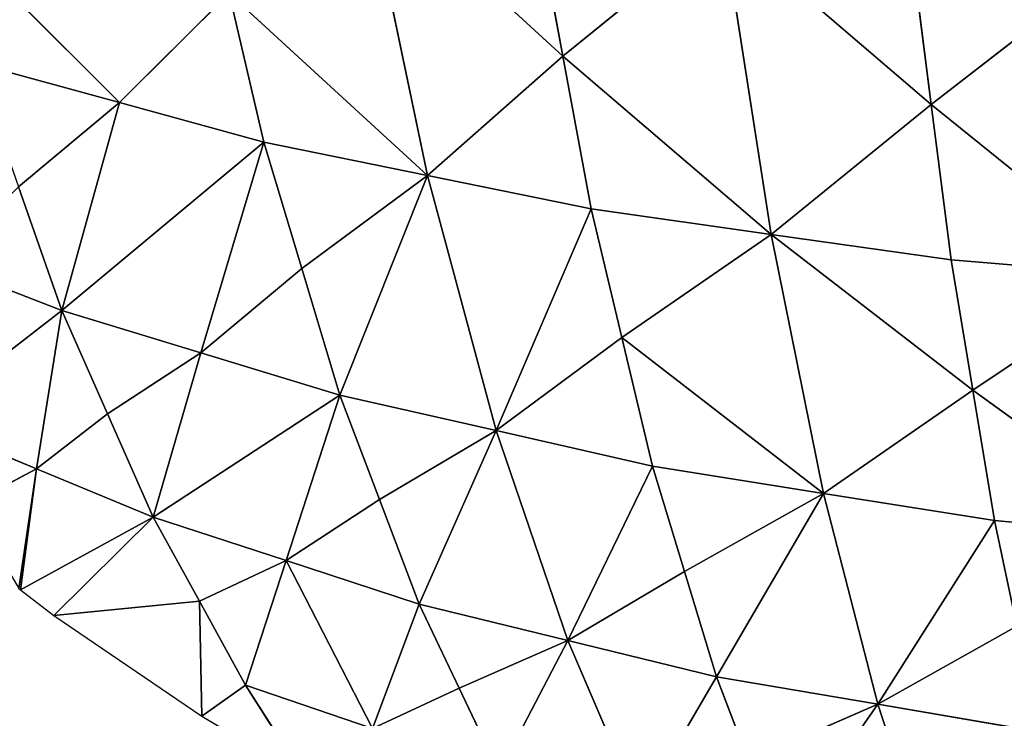
# Model space of a CAD drawing. Extents: x 0 to 750, y 0 to 750.
# Drawn here: x 150 to 280, y 58 to 150 of the extents above; entities that cross this region are included whole.
import ezdxf

# ---------------------------------------------------------------- set-up
doc = ezdxf.new("R2010")
doc.units = 0
doc.header["$LTSCALE"] = 25.4
doc.layers.get('0').update_dxf_attribs({"color": 13, "linetype": 'CONTINUOUS'})

msp = doc.modelspace()

# ---------------------------------------------------------------- linework, layer by layer
at = {"color": 154}
for p, q in [((203.72, 129.5, 187.04), (195.45, 169.16, 224.47)), ((221.52, 145.19, 220.31), (195.45, 169.16, 224.47)), ((203.72, 129.5, 187.04), (195.45, 169.16, 224.47)), ((221.52, 145.19, 220.31), (195.45, 169.16, 224.47)), ((221.52, 145.19, 220.31), (217.82, 165.27, 239.74)), ((221.52, 145.19, 220.31), (217.82, 165.27, 239.74)), ((139.09, 163.22, 156.77), (163.23, 139.07, 156.77)), ((139.09, 163.22, 156.77), (163.23, 139.07, 156.77)), ((242.59, 162.28, 251.38), (221.52, 145.19, 220.31)), ((242.59, 162.28, 251.38), (221.52, 145.19, 220.31)), ((248.91, 121.75, 211.42), (242.59, 162.28, 251.38)), ((242.59, 162.28, 251.38), (269.97, 138.84, 242.48)), ((242.59, 162.28, 251.38), (269.97, 138.84, 242.48)), ((248.91, 121.75, 211.42), (242.59, 162.28, 251.38)), ((269.97, 138.84, 242.48), (267.36, 159.29, 263.02)), ((269.97, 138.84, 242.48), (267.36, 159.29, 263.02)), ((269.97, 138.84, 242.48), (293.88, 157.4, 270.31)), ((269.97, 138.84, 242.48), (293.88, 157.4, 270.31)), ((163.23, 139.07, 156.77), (177.64, 153.47, 191.2)), ((163.23, 139.07, 156.77), (177.64, 153.47, 191.2)), ((177.64, 153.47, 191.2), (203.72, 129.5, 187.04)), ((182.2, 133.89, 173.19), (177.64, 153.47, 191.2)), ((177.64, 153.47, 191.2), (203.72, 129.5, 187.04)), ((182.2, 133.89, 173.19), (177.64, 153.47, 191.2)), ((221.52, 145.19, 220.31), (203.72, 129.5, 187.04)), ((221.52, 145.19, 220.31), (203.72, 129.5, 187.04)), ((225.23, 125.1, 200.89), (221.52, 145.19, 220.31)), ((221.52, 145.19, 220.31), (248.91, 121.75, 211.42)), ((221.52, 145.19, 220.31), (248.91, 121.75, 211.42)), ((225.23, 125.1, 200.89), (221.52, 145.19, 220.31)), ((163.23, 139.07, 156.77), (144.26, 144.25, 140.35)), ((163.23, 139.07, 156.77), (144.26, 144.25, 140.35)), ((163.23, 139.07, 156.77), (149.96, 127.98, 122.14)), ((163.23, 139.07, 156.77), (149.96, 127.98, 122.14)), ((155.67, 111.72, 103.93), (163.23, 139.07, 156.77)), ((155.67, 111.72, 103.93), (163.23, 139.07, 156.77)), ((182.2, 133.89, 173.19), (163.23, 139.07, 156.77)), ((182.2, 133.89, 173.19), (163.23, 139.07, 156.77)), ((248.91, 121.75, 211.42), (269.97, 138.84, 242.48)), ((248.91, 121.75, 211.42), (269.97, 138.84, 242.48)), ((272.59, 118.39, 221.95), (269.97, 138.84, 242.48)), ((269.97, 138.84, 242.48), (297.86, 116.28, 228.52)), ((269.97, 138.84, 242.48), (297.86, 116.28, 228.52)), ((272.59, 118.39, 221.95), (269.97, 138.84, 242.48)), ((182.2, 133.89, 173.19), (155.67, 111.72, 103.93)), ((182.2, 133.89, 173.19), (155.67, 111.72, 103.93)), ((182.2, 133.89, 173.19), (173.94, 106.17, 118.68)), ((182.2, 133.89, 173.19), (173.94, 106.17, 118.68)), ((187.2, 117.25, 153.32), (182.2, 133.89, 173.19)), ((182.2, 133.89, 173.19), (203.72, 129.5, 187.04)), ((182.2, 133.89, 173.19), (203.72, 129.5, 187.04)), ((187.2, 117.25, 153.32), (182.2, 133.89, 173.19)), ((187.2, 117.25, 153.32), (203.72, 129.5, 187.04)), ((187.2, 117.25, 153.32), (203.72, 129.5, 187.04)), ((203.72, 129.5, 187.04), (192.21, 100.62, 133.44)), ((203.72, 129.5, 187.04), (192.21, 100.62, 133.44)), ((212.76, 95.94, 145.82), (203.72, 129.5, 187.04)), ((225.23, 125.1, 200.89), (203.72, 129.5, 187.04)), ((212.76, 95.94, 145.82), (203.72, 129.5, 187.04)), ((225.23, 125.1, 200.89), (203.72, 129.5, 187.04)), ((155.67, 111.72, 103.93), (149.96, 127.98, 122.14)), ((155.67, 111.72, 103.93), (149.96, 127.98, 122.14)), ((225.23, 125.1, 200.89), (212.76, 95.94, 145.82)), ((225.23, 125.1, 200.89), (212.76, 95.94, 145.82)), ((229.27, 108.18, 179.55), (225.23, 125.1, 200.89)), ((225.23, 125.1, 200.89), (248.91, 121.75, 211.42)), ((229.27, 108.18, 179.55), (225.23, 125.1, 200.89)), ((225.23, 125.1, 200.89), (248.91, 121.75, 211.42)), ((248.91, 121.75, 211.42), (229.27, 108.18, 179.55)), ((248.91, 121.75, 211.42), (229.27, 108.18, 179.55)), ((255.8, 87.69, 167.58), (248.91, 121.75, 211.42)), ((248.91, 121.75, 211.42), (272.59, 118.39, 221.95)), ((248.91, 121.75, 211.42), (272.59, 118.39, 221.95)), ((248.91, 121.75, 211.42), (275.44, 101.26, 199.45)), ((248.91, 121.75, 211.42), (275.44, 101.26, 199.45)), ((255.8, 87.69, 167.58), (248.91, 121.75, 211.42)), ((155.67, 111.72, 103.93), (139.85, 117.87, 87.47)), ((155.67, 111.72, 103.93), (139.85, 117.87, 87.47)), ((275.44, 101.26, 199.45), (272.59, 118.39, 221.95)), ((297.86, 116.28, 228.52), (272.59, 118.39, 221.95)), ((275.44, 101.26, 199.45), (272.59, 118.39, 221.95)), ((297.86, 116.28, 228.52), (272.59, 118.39, 221.95)), ((173.94, 106.17, 118.68), (187.2, 117.25, 153.32)), ((173.94, 106.17, 118.68), (187.2, 117.25, 153.32)), ((192.21, 100.62, 133.44), (187.2, 117.25, 153.32)), ((192.21, 100.62, 133.44), (187.2, 117.25, 153.32)), ((275.44, 101.26, 199.45), (297.86, 116.28, 228.52)), ((275.44, 101.26, 199.45), (297.86, 116.28, 228.52)), ((155.67, 111.72, 103.93), (137, 97.29, 35.94)), ((155.67, 111.72, 103.93), (137, 97.29, 35.94)), ((155.67, 111.72, 103.93), (152.32, 90.93, 50.64)), ((155.67, 111.72, 103.93), (152.32, 90.93, 50.64)), ((161.66, 98.14, 84.64), (155.67, 111.72, 103.93)), ((173.94, 106.17, 118.68), (155.67, 111.72, 103.93)), ((161.66, 98.14, 84.64), (155.67, 111.72, 103.93)), ((173.94, 106.17, 118.68), (155.67, 111.72, 103.93)), ((212.76, 95.94, 145.82), (229.27, 108.18, 179.55)), ((212.76, 95.94, 145.82), (229.27, 108.18, 179.55)), ((233.31, 91.25, 158.2), (229.27, 108.18, 179.55)), ((229.27, 108.18, 179.55), (255.8, 87.69, 167.58)), ((233.31, 91.25, 158.2), (229.27, 108.18, 179.55)), ((229.27, 108.18, 179.55), (255.8, 87.69, 167.58)), ((161.66, 98.14, 84.64), (173.94, 106.17, 118.68)), ((161.66, 98.14, 84.64), (173.94, 106.17, 118.68)), ((167.65, 84.56, 65.35), (173.94, 106.17, 118.68)), ((167.65, 84.56, 65.35), (173.94, 106.17, 118.68)), ((192.21, 100.62, 133.44), (173.94, 106.17, 118.68)), ((192.21, 100.62, 133.44), (173.94, 106.17, 118.68)), ((275.44, 101.26, 199.45), (255.8, 87.69, 167.58)), ((275.44, 101.26, 199.45), (255.8, 87.69, 167.58)), ((278.28, 84.13, 176.95), (275.44, 101.26, 199.45)), ((302.17, 81.9, 182.8), (275.44, 101.26, 199.45)), ((302.17, 81.9, 182.8), (275.44, 101.26, 199.45)), ((278.28, 84.13, 176.95), (275.44, 101.26, 199.45)), ((192.21, 100.62, 133.44), (167.65, 84.56, 65.35)), ((192.21, 100.62, 133.44), (167.65, 84.56, 65.35)), ((192.21, 100.62, 133.44), (185.15, 78.85, 78.46)), ((192.21, 100.62, 133.44), (185.15, 78.85, 78.46)), ((197.43, 86.88, 112.51), (192.21, 100.62, 133.44)), ((192.21, 100.62, 133.44), (212.76, 95.94, 145.82)), ((192.21, 100.62, 133.44), (212.76, 95.94, 145.82)), ((197.43, 86.88, 112.51), (192.21, 100.62, 133.44)), ((152.32, 90.93, 50.64), (137, 97.29, 35.94)), ((152.32, 90.93, 50.64), (137, 97.29, 35.94)), ((152.32, 90.93, 50.64), (161.66, 98.14, 84.64)), ((152.32, 90.93, 50.64), (161.66, 98.14, 84.64)), ((167.65, 84.56, 65.35), (161.66, 98.14, 84.64)), ((167.65, 84.56, 65.35), (161.66, 98.14, 84.64)), ((197.43, 86.88, 112.51), (212.76, 95.94, 145.82)), ((197.43, 86.88, 112.51), (212.76, 95.94, 145.82)), ((202.65, 73.14, 91.57), (212.76, 95.94, 145.82)), ((202.65, 73.14, 91.57), (212.76, 95.94, 145.82)), ((212.76, 95.94, 145.82), (233.31, 91.25, 158.2)), ((222.18, 68.35, 102.52), (212.76, 95.94, 145.82)), ((212.76, 95.94, 145.82), (233.31, 91.25, 158.2)), ((222.18, 68.35, 102.52), (212.76, 95.94, 145.82)), ((152.32, 90.93, 50.64), (143.5, 86.23, 17.97)), ((152.32, 90.93, 50.64), (143.5, 86.23, 17.97)), ((152.32, 90.93, 50.64), (150, 75.17)), ((152.32, 90.93, 50.64), (150, 75.17)), ((150.22, 75), (152.32, 90.93, 50.64)), ((150.22, 75), (152.32, 90.93, 50.64)), ((167.65, 84.56, 65.35), (152.32, 90.93, 50.64)), ((167.65, 84.56, 65.35), (152.32, 90.93, 50.64)), ((222.18, 68.35, 102.52), (233.31, 91.25, 158.2)), ((222.18, 68.35, 102.52), (233.31, 91.25, 158.2)), ((233.31, 91.25, 158.2), (255.8, 87.69, 167.58)), ((233.31, 91.25, 158.2), (255.8, 87.69, 167.58)), ((237.51, 77.41, 135.83), (233.31, 91.25, 158.2)), ((237.51, 77.41, 135.83), (233.31, 91.25, 158.2)), ((185.15, 78.85, 78.46), (197.43, 86.88, 112.51)), ((185.15, 78.85, 78.46), (197.43, 86.88, 112.51)), ((202.65, 73.14, 91.57), (197.43, 86.88, 112.51)), ((202.65, 73.14, 91.57), (197.43, 86.88, 112.51)), ((255.8, 87.69, 167.58), (237.51, 77.41, 135.83)), ((255.8, 87.69, 167.58), (237.51, 77.41, 135.83)), ((241.71, 63.57, 113.46), (255.8, 87.69, 167.58)), ((241.71, 63.57, 113.46), (255.8, 87.69, 167.58)), ((278.28, 84.13, 176.95), (255.8, 87.69, 167.58)), ((255.8, 87.69, 167.58), (262.94, 59.95, 121.71)), ((255.8, 87.69, 167.58), (262.94, 59.95, 121.71)), ((278.28, 84.13, 176.95), (255.8, 87.69, 167.58)), ((167.65, 84.56, 65.35), (150.22, 75)), ((167.65, 84.56, 65.35), (150.22, 75)), ((154.58, 71.62), (167.65, 84.56, 65.35)), ((154.58, 71.62), (167.65, 84.56, 65.35)), ((173.73, 73.5, 45.59), (167.65, 84.56, 65.35)), ((185.15, 78.85, 78.46), (167.65, 84.56, 65.35)), ((185.15, 78.85, 78.46), (167.65, 84.56, 65.35)), ((173.73, 73.5, 45.59), (167.65, 84.56, 65.35)), ((262.94, 59.95, 121.71), (278.28, 84.13, 176.95)), ((262.94, 59.95, 121.71), (278.28, 84.13, 176.95)), ((281.22, 70.23, 153.46), (278.28, 84.13, 176.95)), ((302.17, 81.9, 182.8), (278.28, 84.13, 176.95)), ((281.22, 70.23, 153.46), (278.28, 84.13, 176.95)), ((302.17, 81.9, 182.8), (278.28, 84.13, 176.95)), ((173.73, 73.5, 45.59), (185.15, 78.85, 78.46)), ((173.73, 73.5, 45.59), (185.15, 78.85, 78.46)), ((179.81, 62.45, 25.82), (185.15, 78.85, 78.46)), ((179.81, 62.45, 25.82), (185.15, 78.85, 78.46)), ((196.49, 56.75, 37.4), (185.15, 78.85, 78.46)), ((185.15, 78.85, 78.46), (202.65, 73.14, 91.57)), ((196.49, 56.75, 37.4), (185.15, 78.85, 78.46)), ((185.15, 78.85, 78.46), (202.65, 73.14, 91.57)), ((237.51, 77.41, 135.83), (222.18, 68.35, 102.52)), ((237.51, 77.41, 135.83), (222.18, 68.35, 102.52)), ((237.51, 77.41, 135.83), (241.71, 63.57, 113.46)), ((237.51, 77.41, 135.83), (241.71, 63.57, 113.46)), ((150, 75.17), (150.22, 75)), ((150.22, 75), (154.58, 71.62)), ((154.58, 71.62), (173.73, 73.5, 45.59)), ((154.58, 71.62), (173.73, 73.5, 45.59)), ((174.06, 58.38), (173.73, 73.5, 45.59)), ((179.81, 62.45, 25.82), (173.73, 73.5, 45.59)), ((174.06, 58.38), (173.73, 73.5, 45.59)), ((179.81, 62.45, 25.82), (173.73, 73.5, 45.59)), ((202.65, 73.14, 91.57), (196.49, 56.75, 37.4)), ((202.65, 73.14, 91.57), (196.49, 56.75, 37.4)), ((207.9, 62.09, 70.28), (202.65, 73.14, 91.57)), ((222.18, 68.35, 102.52), (202.65, 73.14, 91.57)), ((207.9, 62.09, 70.28), (202.65, 73.14, 91.57)), ((222.18, 68.35, 102.52), (202.65, 73.14, 91.57)), ((154.58, 71.62), (174.06, 58.38)), ((281.22, 70.23, 153.46), (262.94, 59.95, 121.71)), ((281.22, 70.23, 153.46), (262.94, 59.95, 121.71)), ((207.9, 62.09, 70.28), (222.18, 68.35, 102.52)), ((207.9, 62.09, 70.28), (222.18, 68.35, 102.52)), ((222.18, 68.35, 102.52), (213.16, 51.04, 48.98)), ((222.18, 68.35, 102.52), (213.16, 51.04, 48.98)), ((231.64, 46.3, 58.56), (222.18, 68.35, 102.52)), ((222.18, 68.35, 102.52), (241.71, 63.57, 113.46)), ((222.18, 68.35, 102.52), (241.71, 63.57, 113.46)), ((231.64, 46.3, 58.56), (222.18, 68.35, 102.52)), ((231.64, 46.3, 58.56), (241.71, 63.57, 113.46)), ((231.64, 46.3, 58.56), (241.71, 63.57, 113.46)), ((245.92, 52.56, 90.8), (241.71, 63.57, 113.46)), ((262.94, 59.95, 121.71), (241.71, 63.57, 113.46)), ((262.94, 59.95, 121.71), (241.71, 63.57, 113.46)), ((245.92, 52.56, 90.8), (241.71, 63.57, 113.46)), ((174.06, 58.38), (179.81, 62.45, 25.82)), ((174.06, 58.38), (179.81, 62.45, 25.82)), ((187.5, 50.43), (179.81, 62.45, 25.82)), ((179.81, 62.45, 25.82), (196.49, 56.75, 37.4)), ((179.81, 62.45, 25.82), (196.49, 56.75, 37.4)), ((187.5, 50.43), (179.81, 62.45, 25.82)), ((196.49, 56.75, 37.4), (207.9, 62.09, 70.28)), ((196.49, 56.75, 37.4), (207.9, 62.09, 70.28)), ((213.16, 51.04, 48.98), (207.9, 62.09, 70.28)), ((213.16, 51.04, 48.98), (207.9, 62.09, 70.28)), ((245.92, 52.56, 90.8), (262.94, 59.95, 121.71)), ((245.92, 52.56, 90.8), (262.94, 59.95, 121.71)), ((250.13, 41.56, 68.14), (262.94, 59.95, 121.71)), ((250.13, 41.56, 68.14), (262.94, 59.95, 121.71)), ((262.94, 59.95, 121.71), (284.17, 56.33, 129.96)), ((262.94, 59.95, 121.71), (284.17, 56.33, 129.96)), ((262.94, 59.95, 121.71), (270.08, 38, 75.34)), ((262.94, 59.95, 121.71), (270.08, 38, 75.34)), ((174.06, 58.38), (187.5, 50.43))]:
    msp.add_line(p, q, dxfattribs=at)

# ---------------------------------------------------------------- meshes
mesh = msp.add_polyface(dxfattribs=at)
corners = [(195.45, 169.16, 224.47), (177.64, 153.47, 191.2), (203.72, 129.5, 187.04)]
mesh.append_faces([[corners[k] for k in face] for face in [(0, 1, 2)]], dxfattribs={"color": 154})
mesh = msp.add_polyface(dxfattribs=at)
corners = [(195.45, 169.16, 224.47), (203.72, 129.5, 187.04), (221.52, 145.19, 220.31)]
mesh.append_faces([[corners[k] for k in face] for face in [(0, 1, 2)]], dxfattribs={"color": 154})
mesh = msp.add_polyface(dxfattribs=at)
corners = [(217.82, 165.27, 239.74), (195.45, 169.16, 224.47), (221.52, 145.19, 220.31)]
mesh.append_faces([[corners[k] for k in face] for face in [(0, 1, 2)]], dxfattribs={"color": 154})
mesh = msp.add_polyface(dxfattribs=at)
corners = [(242.59, 162.28, 251.38), (217.82, 165.27, 239.74), (221.52, 145.19, 220.31)]
mesh.append_faces([[corners[k] for k in face] for face in [(0, 1, 2)]], dxfattribs={"color": 154})
mesh = msp.add_polyface(dxfattribs=at)
corners = [(139.09, 163.22, 156.77), (163.23, 139.07, 156.77), (177.64, 153.47, 191.2)]
mesh.append_faces([[corners[k] for k in face] for face in [(0, 1, 2)]], dxfattribs={"color": 154})
mesh = msp.add_polyface(dxfattribs=at)
corners = [(139.09, 163.22, 156.77), (144.26, 144.25, 140.35), (163.23, 139.07, 156.77)]
mesh.append_faces([[corners[k] for k in face] for face in [(0, 1, 2)]], dxfattribs={"color": 154})
mesh = msp.add_polyface(dxfattribs=at)
corners = [(242.59, 162.28, 251.38), (221.52, 145.19, 220.31), (248.91, 121.75, 211.42)]
mesh.append_faces([[corners[k] for k in face] for face in [(0, 1, 2)]], dxfattribs={"color": 154})
mesh = msp.add_polyface(dxfattribs=at)
corners = [(267.36, 159.29, 263.02), (242.59, 162.28, 251.38), (269.97, 138.84, 242.48)]
mesh.append_faces([[corners[k] for k in face] for face in [(0, 1, 2)]], dxfattribs={"color": 154})
mesh = msp.add_polyface(dxfattribs=at)
corners = [(242.59, 162.28, 251.38), (248.91, 121.75, 211.42), (269.97, 138.84, 242.48)]
mesh.append_faces([[corners[k] for k in face] for face in [(0, 1, 2)]], dxfattribs={"color": 154})
mesh = msp.add_polyface(dxfattribs=at)
corners = [(293.88, 157.4, 270.31), (267.36, 159.29, 263.02), (269.97, 138.84, 242.48)]
mesh.append_faces([[corners[k] for k in face] for face in [(0, 1, 2)]], dxfattribs={"color": 154})
mesh = msp.add_polyface(dxfattribs=at)
corners = [(293.88, 157.4, 270.31), (269.97, 138.84, 242.48), (297.86, 116.28, 228.52)]
mesh.append_faces([[corners[k] for k in face] for face in [(0, 1, 2)]], dxfattribs={"color": 154})
mesh = msp.add_polyface(dxfattribs=at)
corners = [(177.64, 153.47, 191.2), (163.23, 139.07, 156.77), (182.2, 133.89, 173.19)]
mesh.append_faces([[corners[k] for k in face] for face in [(0, 1, 2)]], dxfattribs={"color": 154})
mesh = msp.add_polyface(dxfattribs=at)
corners = [(177.64, 153.47, 191.2), (182.2, 133.89, 173.19), (203.72, 129.5, 187.04)]
mesh.append_faces([[corners[k] for k in face] for face in [(0, 1, 2)]], dxfattribs={"color": 154})
mesh = msp.add_polyface(dxfattribs=at)
corners = [(221.52, 145.19, 220.31), (203.72, 129.5, 187.04), (225.23, 125.1, 200.89)]
mesh.append_faces([[corners[k] for k in face] for face in [(0, 1, 2)]], dxfattribs={"color": 154})
mesh = msp.add_polyface(dxfattribs=at)
corners = [(221.52, 145.19, 220.31), (225.23, 125.1, 200.89), (248.91, 121.75, 211.42)]
mesh.append_faces([[corners[k] for k in face] for face in [(0, 1, 2)]], dxfattribs={"color": 154})
mesh = msp.add_polyface(dxfattribs=at)
corners = [(163.23, 139.07, 156.77), (144.26, 144.25, 140.35), (149.96, 127.98, 122.14)]
mesh.append_faces([[corners[k] for k in face] for face in [(0, 1, 2)]], dxfattribs={"color": 154})
mesh = msp.add_polyface(dxfattribs=at)
corners = [(163.23, 139.07, 156.77), (149.96, 127.98, 122.14), (155.67, 111.72, 103.93)]
mesh.append_faces([[corners[k] for k in face] for face in [(0, 1, 2)]], dxfattribs={"color": 154})
mesh = msp.add_polyface(dxfattribs=at)
corners = [(182.2, 133.89, 173.19), (163.23, 139.07, 156.77), (155.67, 111.72, 103.93)]
mesh.append_faces([[corners[k] for k in face] for face in [(0, 1, 2)]], dxfattribs={"color": 154})
mesh = msp.add_polyface(dxfattribs=at)
corners = [(269.97, 138.84, 242.48), (248.91, 121.75, 211.42), (272.59, 118.39, 221.95)]
mesh.append_faces([[corners[k] for k in face] for face in [(0, 1, 2)]], dxfattribs={"color": 154})
mesh = msp.add_polyface(dxfattribs=at)
corners = [(269.97, 138.84, 242.48), (272.59, 118.39, 221.95), (297.86, 116.28, 228.52)]
mesh.append_faces([[corners[k] for k in face] for face in [(0, 1, 2)]], dxfattribs={"color": 154})
mesh = msp.add_polyface(dxfattribs=at)
corners = [(182.2, 133.89, 173.19), (155.67, 111.72, 103.93), (173.94, 106.17, 118.68)]
mesh.append_faces([[corners[k] for k in face] for face in [(0, 1, 2)]], dxfattribs={"color": 154})
mesh = msp.add_polyface(dxfattribs=at)
corners = [(182.2, 133.89, 173.19), (173.94, 106.17, 118.68), (187.2, 117.25, 153.32)]
mesh.append_faces([[corners[k] for k in face] for face in [(0, 1, 2)]], dxfattribs={"color": 154})
mesh = msp.add_polyface(dxfattribs=at)
corners = [(203.72, 129.5, 187.04), (182.2, 133.89, 173.19), (187.2, 117.25, 153.32)]
mesh.append_faces([[corners[k] for k in face] for face in [(0, 1, 2)]], dxfattribs={"color": 154})
mesh = msp.add_polyface(dxfattribs=at)
corners = [(203.72, 129.5, 187.04), (187.2, 117.25, 153.32), (192.21, 100.62, 133.44)]
mesh.append_faces([[corners[k] for k in face] for face in [(0, 1, 2)]], dxfattribs={"color": 154})
mesh = msp.add_polyface(dxfattribs=at)
corners = [(203.72, 129.5, 187.04), (192.21, 100.62, 133.44), (212.76, 95.94, 145.82)]
mesh.append_faces([[corners[k] for k in face] for face in [(0, 1, 2)]], dxfattribs={"color": 154})
mesh = msp.add_polyface(dxfattribs=at)
corners = [(225.23, 125.1, 200.89), (203.72, 129.5, 187.04), (212.76, 95.94, 145.82)]
mesh.append_faces([[corners[k] for k in face] for face in [(0, 1, 2)]], dxfattribs={"color": 154})
mesh = msp.add_polyface(dxfattribs=at)
corners = [(149.96, 127.98, 122.14), (139.85, 117.87, 87.47), (155.67, 111.72, 103.93)]
mesh.append_faces([[corners[k] for k in face] for face in [(0, 1, 2)]], dxfattribs={"color": 154})
mesh = msp.add_polyface(dxfattribs=at)
corners = [(225.23, 125.1, 200.89), (212.76, 95.94, 145.82), (229.27, 108.18, 179.55)]
mesh.append_faces([[corners[k] for k in face] for face in [(0, 1, 2)]], dxfattribs={"color": 154})
mesh = msp.add_polyface(dxfattribs=at)
corners = [(248.91, 121.75, 211.42), (225.23, 125.1, 200.89), (229.27, 108.18, 179.55)]
mesh.append_faces([[corners[k] for k in face] for face in [(0, 1, 2)]], dxfattribs={"color": 154})
mesh = msp.add_polyface(dxfattribs=at)
corners = [(248.91, 121.75, 211.42), (229.27, 108.18, 179.55), (255.8, 87.69, 167.58)]
mesh.append_faces([[corners[k] for k in face] for face in [(0, 1, 2)]], dxfattribs={"color": 154})
mesh = msp.add_polyface(dxfattribs=at)
corners = [(272.59, 118.39, 221.95), (248.91, 121.75, 211.42), (275.44, 101.26, 199.45)]
mesh.append_faces([[corners[k] for k in face] for face in [(0, 1, 2)]], dxfattribs={"color": 154})
mesh = msp.add_polyface(dxfattribs=at)
corners = [(248.91, 121.75, 211.42), (255.8, 87.69, 167.58), (275.44, 101.26, 199.45)]
mesh.append_faces([[corners[k] for k in face] for face in [(0, 1, 2)]], dxfattribs={"color": 154})
mesh = msp.add_polyface(dxfattribs=at)
corners = [(155.67, 111.72, 103.93), (139.85, 117.87, 87.47), (137, 97.29, 35.94)]
mesh.append_faces([[corners[k] for k in face] for face in [(0, 1, 2)]], dxfattribs={"color": 154})
mesh = msp.add_polyface(dxfattribs=at)
corners = [(297.86, 116.28, 228.52), (272.59, 118.39, 221.95), (275.44, 101.26, 199.45)]
mesh.append_faces([[corners[k] for k in face] for face in [(0, 1, 2)]], dxfattribs={"color": 154})
mesh = msp.add_polyface(dxfattribs=at)
corners = [(187.2, 117.25, 153.32), (173.94, 106.17, 118.68), (192.21, 100.62, 133.44)]
mesh.append_faces([[corners[k] for k in face] for face in [(0, 1, 2)]], dxfattribs={"color": 154})
mesh = msp.add_polyface(dxfattribs=at)
corners = [(297.86, 116.28, 228.52), (275.44, 101.26, 199.45), (302.17, 81.9, 182.8)]
mesh.append_faces([[corners[k] for k in face] for face in [(0, 1, 2)]], dxfattribs={"color": 154})
mesh = msp.add_polyface(dxfattribs=at)
corners = [(155.67, 111.72, 103.93), (137, 97.29, 35.94), (152.32, 90.93, 50.64)]
mesh.append_faces([[corners[k] for k in face] for face in [(0, 1, 2)]], dxfattribs={"color": 154})
mesh = msp.add_polyface(dxfattribs=at)
corners = [(155.67, 111.72, 103.93), (152.32, 90.93, 50.64), (161.66, 98.14, 84.64)]
mesh.append_faces([[corners[k] for k in face] for face in [(0, 1, 2)]], dxfattribs={"color": 154})
mesh = msp.add_polyface(dxfattribs=at)
corners = [(173.94, 106.17, 118.68), (155.67, 111.72, 103.93), (161.66, 98.14, 84.64)]
mesh.append_faces([[corners[k] for k in face] for face in [(0, 1, 2)]], dxfattribs={"color": 154})
mesh = msp.add_polyface(dxfattribs=at)
corners = [(229.27, 108.18, 179.55), (212.76, 95.94, 145.82), (233.31, 91.25, 158.2)]
mesh.append_faces([[corners[k] for k in face] for face in [(0, 1, 2)]], dxfattribs={"color": 154})
mesh = msp.add_polyface(dxfattribs=at)
corners = [(229.27, 108.18, 179.55), (233.31, 91.25, 158.2), (255.8, 87.69, 167.58)]
mesh.append_faces([[corners[k] for k in face] for face in [(0, 1, 2)]], dxfattribs={"color": 154})
mesh = msp.add_polyface(dxfattribs=at)
corners = [(173.94, 106.17, 118.68), (161.66, 98.14, 84.64), (167.65, 84.56, 65.35)]
mesh.append_faces([[corners[k] for k in face] for face in [(0, 1, 2)]], dxfattribs={"color": 154})
mesh = msp.add_polyface(dxfattribs=at)
corners = [(192.21, 100.62, 133.44), (173.94, 106.17, 118.68), (167.65, 84.56, 65.35)]
mesh.append_faces([[corners[k] for k in face] for face in [(0, 1, 2)]], dxfattribs={"color": 154})
mesh = msp.add_polyface(dxfattribs=at)
corners = [(275.44, 101.26, 199.45), (255.8, 87.69, 167.58), (278.28, 84.13, 176.95)]
mesh.append_faces([[corners[k] for k in face] for face in [(0, 1, 2)]], dxfattribs={"color": 154})
mesh = msp.add_polyface(dxfattribs=at)
corners = [(275.44, 101.26, 199.45), (278.28, 84.13, 176.95), (302.17, 81.9, 182.8)]
mesh.append_faces([[corners[k] for k in face] for face in [(0, 1, 2)]], dxfattribs={"color": 154})
mesh = msp.add_polyface(dxfattribs=at)
corners = [(192.21, 100.62, 133.44), (167.65, 84.56, 65.35), (185.15, 78.85, 78.46)]
mesh.append_faces([[corners[k] for k in face] for face in [(0, 1, 2)]], dxfattribs={"color": 154})
mesh = msp.add_polyface(dxfattribs=at)
corners = [(192.21, 100.62, 133.44), (185.15, 78.85, 78.46), (197.43, 86.88, 112.51)]
mesh.append_faces([[corners[k] for k in face] for face in [(0, 1, 2)]], dxfattribs={"color": 154})
mesh = msp.add_polyface(dxfattribs=at)
corners = [(212.76, 95.94, 145.82), (192.21, 100.62, 133.44), (197.43, 86.88, 112.51)]
mesh.append_faces([[corners[k] for k in face] for face in [(0, 1, 2)]], dxfattribs={"color": 154})
mesh = msp.add_polyface(dxfattribs=at)
corners = [(152.32, 90.93, 50.64), (137, 97.29, 35.94), (143.5, 86.23, 17.97)]
mesh.append_faces([[corners[k] for k in face] for face in [(0, 1, 2)]], dxfattribs={"color": 154})
mesh = msp.add_polyface(dxfattribs=at)
corners = [(161.66, 98.14, 84.64), (152.32, 90.93, 50.64), (167.65, 84.56, 65.35)]
mesh.append_faces([[corners[k] for k in face] for face in [(0, 1, 2)]], dxfattribs={"color": 154})
mesh = msp.add_polyface(dxfattribs=at)
corners = [(212.76, 95.94, 145.82), (197.43, 86.88, 112.51), (202.65, 73.14, 91.57)]
mesh.append_faces([[corners[k] for k in face] for face in [(0, 1, 2)]], dxfattribs={"color": 154})
mesh = msp.add_polyface(dxfattribs=at)
corners = [(212.76, 95.94, 145.82), (202.65, 73.14, 91.57), (222.18, 68.35, 102.52)]
mesh.append_faces([[corners[k] for k in face] for face in [(0, 1, 2)]], dxfattribs={"color": 154})
mesh = msp.add_polyface(dxfattribs=at)
corners = [(233.31, 91.25, 158.2), (212.76, 95.94, 145.82), (222.18, 68.35, 102.52)]
mesh.append_faces([[corners[k] for k in face] for face in [(0, 1, 2)]], dxfattribs={"color": 154})
mesh = msp.add_polyface(dxfattribs=at)
corners = [(152.32, 90.93, 50.64), (143.5, 86.23, 17.97), (150, 75.17)]
mesh.append_faces([[corners[k] for k in face] for face in [(0, 1, 2)]], dxfattribs={"color": 154})
mesh = msp.add_polyface(dxfattribs=at)
corners = [(152.32, 90.93, 50.64), (150, 75.17), (150.22, 75)]
mesh.append_faces([[corners[k] for k in face] for face in [(0, 1, 2)]], dxfattribs={"color": 154})
mesh = msp.add_polyface(dxfattribs=at)
corners = [(167.65, 84.56, 65.35), (152.32, 90.93, 50.64), (150.22, 75)]
mesh.append_faces([[corners[k] for k in face] for face in [(0, 1, 2)]], dxfattribs={"color": 154})
mesh = msp.add_polyface(dxfattribs=at)
corners = [(233.31, 91.25, 158.2), (222.18, 68.35, 102.52), (237.51, 77.41, 135.83)]
mesh.append_faces([[corners[k] for k in face] for face in [(0, 1, 2)]], dxfattribs={"color": 154})
mesh = msp.add_polyface(dxfattribs=at)
corners = [(255.8, 87.69, 167.58), (233.31, 91.25, 158.2), (237.51, 77.41, 135.83)]
mesh.append_faces([[corners[k] for k in face] for face in [(0, 1, 2)]], dxfattribs={"color": 154})
mesh = msp.add_polyface(dxfattribs=at)
corners = [(197.43, 86.88, 112.51), (185.15, 78.85, 78.46), (202.65, 73.14, 91.57)]
mesh.append_faces([[corners[k] for k in face] for face in [(0, 1, 2)]], dxfattribs={"color": 154})
mesh = msp.add_polyface(dxfattribs=at)
corners = [(255.8, 87.69, 167.58), (237.51, 77.41, 135.83), (241.71, 63.57, 113.46)]
mesh.append_faces([[corners[k] for k in face] for face in [(0, 1, 2)]], dxfattribs={"color": 154})
mesh = msp.add_polyface(dxfattribs=at)
corners = [(255.8, 87.69, 167.58), (241.71, 63.57, 113.46), (262.94, 59.95, 121.71)]
mesh.append_faces([[corners[k] for k in face] for face in [(0, 1, 2)]], dxfattribs={"color": 154})
mesh = msp.add_polyface(dxfattribs=at)
corners = [(278.28, 84.13, 176.95), (255.8, 87.69, 167.58), (262.94, 59.95, 121.71)]
mesh.append_faces([[corners[k] for k in face] for face in [(0, 1, 2)]], dxfattribs={"color": 154})
mesh = msp.add_polyface(dxfattribs=at)
corners = [(167.65, 84.56, 65.35), (150.22, 75), (154.58, 71.62)]
mesh.append_faces([[corners[k] for k in face] for face in [(0, 1, 2)]], dxfattribs={"color": 154})
mesh = msp.add_polyface(dxfattribs=at)
corners = [(167.65, 84.56, 65.35), (154.58, 71.62), (173.73, 73.5, 45.59)]
mesh.append_faces([[corners[k] for k in face] for face in [(0, 1, 2)]], dxfattribs={"color": 154})
mesh = msp.add_polyface(dxfattribs=at)
corners = [(185.15, 78.85, 78.46), (167.65, 84.56, 65.35), (173.73, 73.5, 45.59)]
mesh.append_faces([[corners[k] for k in face] for face in [(0, 1, 2)]], dxfattribs={"color": 154})
mesh = msp.add_polyface(dxfattribs=at)
corners = [(278.28, 84.13, 176.95), (262.94, 59.95, 121.71), (281.22, 70.23, 153.46)]
mesh.append_faces([[corners[k] for k in face] for face in [(0, 1, 2)]], dxfattribs={"color": 154})
mesh = msp.add_polyface(dxfattribs=at)
corners = [(302.17, 81.9, 182.8), (278.28, 84.13, 176.95), (281.22, 70.23, 153.46)]
mesh.append_faces([[corners[k] for k in face] for face in [(0, 1, 2)]], dxfattribs={"color": 154})
mesh = msp.add_polyface(dxfattribs=at)
corners = [(185.15, 78.85, 78.46), (173.73, 73.5, 45.59), (179.81, 62.45, 25.82)]
mesh.append_faces([[corners[k] for k in face] for face in [(0, 1, 2)]], dxfattribs={"color": 154})
mesh = msp.add_polyface(dxfattribs=at)
corners = [(185.15, 78.85, 78.46), (179.81, 62.45, 25.82), (196.49, 56.75, 37.4)]
mesh.append_faces([[corners[k] for k in face] for face in [(0, 1, 2)]], dxfattribs={"color": 154})
mesh = msp.add_polyface(dxfattribs=at)
corners = [(202.65, 73.14, 91.57), (185.15, 78.85, 78.46), (196.49, 56.75, 37.4)]
mesh.append_faces([[corners[k] for k in face] for face in [(0, 1, 2)]], dxfattribs={"color": 154})
mesh = msp.add_polyface(dxfattribs=at)
corners = [(237.51, 77.41, 135.83), (222.18, 68.35, 102.52), (241.71, 63.57, 113.46)]
mesh.append_faces([[corners[k] for k in face] for face in [(0, 1, 2)]], dxfattribs={"color": 154})
mesh = msp.add_polyface(dxfattribs=at)
corners = [(173.73, 73.5, 45.59), (154.58, 71.62), (174.06, 58.38)]
mesh.append_faces([[corners[k] for k in face] for face in [(0, 1, 2)]], dxfattribs={"color": 154})
mesh = msp.add_polyface(dxfattribs=at)
corners = [(173.73, 73.5, 45.59), (174.06, 58.38), (179.81, 62.45, 25.82)]
mesh.append_faces([[corners[k] for k in face] for face in [(0, 1, 2)]], dxfattribs={"color": 154})
mesh = msp.add_polyface(dxfattribs=at)
corners = [(202.65, 73.14, 91.57), (196.49, 56.75, 37.4), (207.9, 62.09, 70.28)]
mesh.append_faces([[corners[k] for k in face] for face in [(0, 1, 2)]], dxfattribs={"color": 154})
mesh = msp.add_polyface(dxfattribs=at)
corners = [(222.18, 68.35, 102.52), (202.65, 73.14, 91.57), (207.9, 62.09, 70.28)]
mesh.append_faces([[corners[k] for k in face] for face in [(0, 1, 2)]], dxfattribs={"color": 154})
mesh = msp.add_polyface(dxfattribs=at)
corners = [(281.22, 70.23, 153.46), (262.94, 59.95, 121.71), (284.17, 56.33, 129.96)]
mesh.append_faces([[corners[k] for k in face] for face in [(0, 1, 2)]], dxfattribs={"color": 154})
mesh = msp.add_polyface(dxfattribs=at)
corners = [(222.18, 68.35, 102.52), (207.9, 62.09, 70.28), (213.16, 51.04, 48.98)]
mesh.append_faces([[corners[k] for k in face] for face in [(0, 1, 2)]], dxfattribs={"color": 154})
mesh = msp.add_polyface(dxfattribs=at)
corners = [(222.18, 68.35, 102.52), (213.16, 51.04, 48.98), (231.64, 46.3, 58.56)]
mesh.append_faces([[corners[k] for k in face] for face in [(0, 1, 2)]], dxfattribs={"color": 154})
mesh = msp.add_polyface(dxfattribs=at)
corners = [(241.71, 63.57, 113.46), (222.18, 68.35, 102.52), (231.64, 46.3, 58.56)]
mesh.append_faces([[corners[k] for k in face] for face in [(0, 1, 2)]], dxfattribs={"color": 154})
mesh = msp.add_polyface(dxfattribs=at)
corners = [(241.71, 63.57, 113.46), (231.64, 46.3, 58.56), (245.92, 52.56, 90.8)]
mesh.append_faces([[corners[k] for k in face] for face in [(0, 1, 2)]], dxfattribs={"color": 154})
mesh = msp.add_polyface(dxfattribs=at)
corners = [(262.94, 59.95, 121.71), (241.71, 63.57, 113.46), (245.92, 52.56, 90.8)]
mesh.append_faces([[corners[k] for k in face] for face in [(0, 1, 2)]], dxfattribs={"color": 154})
mesh = msp.add_polyface(dxfattribs=at)
corners = [(179.81, 62.45, 25.82), (174.06, 58.38), (187.5, 50.43)]
mesh.append_faces([[corners[k] for k in face] for face in [(0, 1, 2)]], dxfattribs={"color": 154})
mesh = msp.add_polyface(dxfattribs=at)
corners = [(196.49, 56.75, 37.4), (179.81, 62.45, 25.82), (187.5, 50.43)]
mesh.append_faces([[corners[k] for k in face] for face in [(0, 1, 2)]], dxfattribs={"color": 154})
mesh = msp.add_polyface(dxfattribs=at)
corners = [(207.9, 62.09, 70.28), (196.49, 56.75, 37.4), (213.16, 51.04, 48.98)]
mesh.append_faces([[corners[k] for k in face] for face in [(0, 1, 2)]], dxfattribs={"color": 154})
mesh = msp.add_polyface(dxfattribs=at)
corners = [(262.94, 59.95, 121.71), (245.92, 52.56, 90.8), (250.13, 41.56, 68.14)]
mesh.append_faces([[corners[k] for k in face] for face in [(0, 1, 2)]], dxfattribs={"color": 154})
mesh = msp.add_polyface(dxfattribs=at)
corners = [(262.94, 59.95, 121.71), (250.13, 41.56, 68.14), (270.08, 38, 75.34)]
mesh.append_faces([[corners[k] for k in face] for face in [(0, 1, 2)]], dxfattribs={"color": 154})
mesh = msp.add_polyface(dxfattribs=at)
corners = [(284.17, 56.33, 129.96), (262.94, 59.95, 121.71), (270.08, 38, 75.34)]
mesh.append_faces([[corners[k] for k in face] for face in [(0, 1, 2)]], dxfattribs={"color": 154})

doc.saveas('drawing.dxf')
